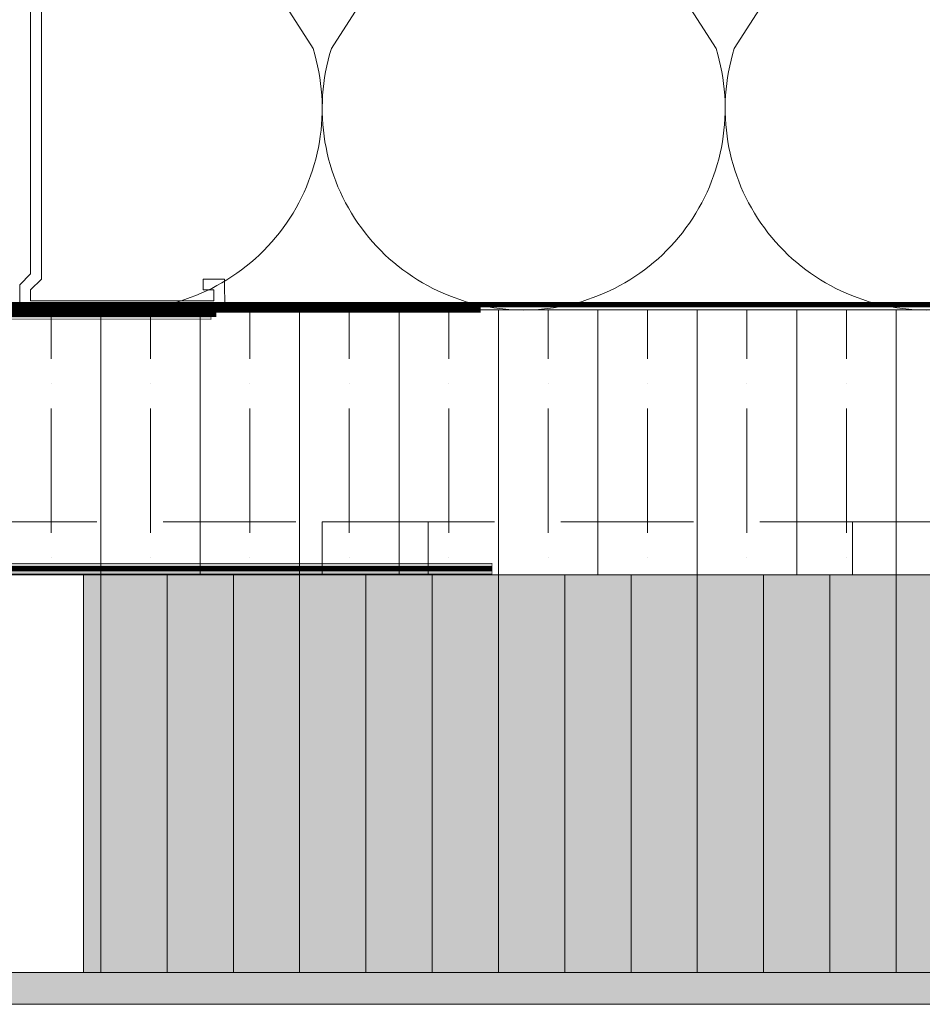
# Model space of a CAD drawing. Units: millimetres. Extents: x -452722 to 0, y -14390 to 26101.
# Drawn here: x -439547 to -439376, y 15000 to 15186 of the extents above; entities that cross this region are included whole.
import ezdxf

# ---------------------------------------------------------------- set-up
doc = ezdxf.new("R2010")
doc.units = ezdxf.units.MM
doc.header["$MEASUREMENT"] = 0
doc.linetypes.add('HIDDEN', pattern=[0.375, 0.25, -0.125])
doc.layers.get('0').update_dxf_attribs({"lineweight": 0})
for name, color, linetype, lineweight, true_color in [('0-28MM GA METAL SHEET', 7, 'Continuous', 0, 0xde4d21), ('0-C-Studs', 7, 'Continuous', 0, 0xcccccc), ('0-Vapor Barrier', 7, 'HIDDEN', 9, 0xb406e5), ('A-INSUL', 7, 'Continuous', 0, 0xcccccc)]:
    doc.layers.add(name, color=color, linetype=linetype, lineweight=lineweight, true_color=true_color)
for name, color, linetype, lineweight in [('0-Edge Closure', 231, 'Continuous', 0), ('0-Flashing-Panel', 1, 'Continuous', 5), ('0-Hatch', 251, 'Continuous', 0), ('0-Panel-Type-01', 24, 'Continuous', 20), ('0-SMARTCI', 60, 'Continuous', 0)]:
    doc.layers.add(name, color=color, linetype=linetype, lineweight=lineweight)
doc.layers.add('HATCH', color=250, linetype='Continuous')

# ---------------------------------------------------------------- blocks, each defined once
blk = doc.blocks.new('*U343')
at = {"color": 0, "flags": 128}
for points in [[(0.5000000000003391, -10.49999999999998, -0.505862890805583), (0.1755203911068507, -10.73864783229493), (-0.1818584972916711, -10.50946572882707, 1.322645214574235), (-0.1818584972916556, -10.99053427117295), (0.1755203911068514, -10.76135216770506, -0.5058628908055831), (0.5000000000003553, -10.99999999999998)], [(0.5000000000003553, -10.99999999999998, -0.505862890805583), (0.1755203911068668, -11.23864783229493), (-0.181858497291655, -11.00946572882707, 1.322645214574235), (-0.1818584972916395, -11.49053427117295), (0.1755203911068676, -11.26135216770506, -0.5058628908055831), (0.5000000000003715, -11.49999999999998)]]:
    blk.add_lwpolyline(points, format="xyb", dxfattribs=at)
blk = doc.blocks.new('FC-01')
at = {"layer": '0-28MM GA METAL SHEET', "true_color": 0x636466, "transparency": 33554559}
h = blk.add_hatch(color=251, dxfattribs=at)
h.dxf.hatch_style = 1
h.paths.add_polyline_path([(-49, 125.2000000000007), (-49, 123.2000000000007), (0, 123.2000000000007), (0, 77.20000000000073), (-102, 77.20000000000073), (-102, 75.20000000000073), (0, 75.20000000000073), (0, 0), (2, 0), (2, 125.2000000000007)])
at = {"layer": '0-SMARTCI', "const_width": 0.1}
blk.add_lwpolyline([(-49, 125.2000000000007), (-49, 123.2000000000007), (0, 123.2000000000007), (0, 77.20000000000073), (-102, 77.20000000000073), (-102, 75.20000000000073), (0, 75.20000000000073), (0, 0), (0, 0), (2, 0), (2, 125.2000000000007), (-49, 125.2000000000007)], dxfattribs=at)
blk = doc.blocks.new('*U892')
at = {"layer": '0-Hatch'}
h = blk.add_hatch(dxfattribs=at)
h.set_pattern_fill('ANSI31', color=256, scale=100, angle=45)
h.set_pattern_definition([(90, (221731.356588, 321745.219682), (-12.5, 0), [])])
h.paths.add_polyline_path([(25, 81.01059586822157), (565, 80.99999999994179), (565, 5.999999999941792), (25, 6.010595868221571)])
at = {"layer": '0-Panel-Type-01', "true_color": 0x58595a, "transparency": 33554559}
h = blk.add_hatch(color=251, dxfattribs=at)
h.dxf.hatch_style = 1
h.paths.add_polyline_path([(0, -5.820766091346741e-11), (590, -5.820766091346741e-11), (590, 5.999999999941792), (0, 5.999999999941792)])
at = {"layer": 'A-INSUL', "true_color": 0x7d7d7d}
h = blk.add_hatch(dxfattribs=at)
h.set_pattern_fill('ANSI35', color=8, scale=75, angle=45)
h.set_pattern_definition([(90, (221731.356588, 321745.219682), (-18.75, 0), []), (90, (221740.7315879843, 321754.5946819843), (-18.75, 0), [23.4375, -4.6875, 0, -4.6875])])
h.paths.add_polyline_path([(0, 80.99999999994179), (590, 80.99999999994179), (590, 130.9999999999418), (0, 130.9999999999418)])
at = {"layer": 'HATCH', "true_color": 0x939598, "transparency": 33554559}
h = blk.add_hatch(color=252, dxfattribs=at)
h.dxf.hatch_style = 1
h.paths.add_polyline_path([(25, 81.01059586822157), (565, 80.99999999994179), (565, 5.999999999941792), (25, 6.010595868221571)])
at = {"layer": '0-28MM GA METAL SHEET', "const_width": 1}
blk.add_lwpolyline([(-2, 90.99999999994179), (-2, 131.9999999999418), (592, 131.9999999999418), (592, 90.99999999994179)], dxfattribs=at)
at = {"layer": '0-Edge Closure', "const_width": 0.1}
blk.add_lwpolyline([(590, 81.02119173650317), (565, 81.02119173650317), (565, 5.999999999941792), (590, 5.999999999941792)], close=True, dxfattribs=at)
at = {"layer": '0-Panel-Type-01'}
for points in [[(0, 80.99999999994179), (590, 80.99999999994179), (590, -5.820766091346741e-11), (0, -5.820766091346741e-11)], [(25, 81.01059586822157), (565, 80.99999999994179), (565, 5.999999999941792), (25, 6.010595868221571)], [(0, -5.820766091346741e-11), (590, -5.820766091346741e-11), (590, 5.999999999941792), (0, 5.999999999941792)]]:
    blk.add_lwpolyline(points, close=True, dxfattribs=at)
at = {"layer": '0-SMARTCI', "const_width": 1}
for points in [[(591, 5.999999999941792), (591, 130.1999999999425), (540, 130.1999999999425)], [(591, 82.19999999994252), (488, 82.19999999994252)]]:
    blk.add_lwpolyline(points, dxfattribs=at)
at = {"layer": 'A-INSUL'}
for points in [[(0, 80.99999999994179), (590, 80.99999999994179), (590, 130.9999999999418), (0, 130.9999999999418)], [(400, 90.99999999994179), (420, 90.99999999994179), (420, 80.99999999994179), (400, 80.99999999994179)], [(500, 90.99999999994179), (520, 90.99999999994179), (520, 80.99999999994179), (500, 80.99999999994179)], [(500, 90.99999999994179), (520, 90.99999999994179), (520, 80.99999999994179), (500, 80.99999999994179)]]:
    blk.add_lwpolyline(points, close=True, dxfattribs=at)
at = {"layer": 'A-INSUL', "linetype": 'HIDDEN', "ltscale": 100}
blk.add_lwpolyline([(0, 90.99999999994179), (590, 90.99999999994179)], dxfattribs=at)
blk.add_blockref('FC-01', (590, 5.999999999941792))

msp = doc.modelspace()

# ---------------------------------------------------------------- linework, layer by layer
at = {"layer": '0-C-Studs'}
for points in [[(-439508.0061624582, 15131.01434405091), (-439508.0139974549, 15136.81550440635), (-439512.0855284795, 15136.81550440635), (-439512.0855284795, 15134.77983942812), (-439510.0498634898, 15134.77983942812), (-439510.0539383622, 15132.7531125317), (-439544.6329165536, 15132.7531125317), (-439544.6330178805, 15134.77961798189), (-439542.5810785138, 15136.83155734717), (-439542.5695912859, 15276.86295106656)], [(-439544.6316209844, 15275.91950751843), (-439544.6316209844, 15137.79767736068), (-439546.6638455559, 15135.74977386443), (-439546.6638455559, 15131.01019986337), (-439508.0061624582, 15131.01019986337)]]:
    msp.add_lwpolyline(points, dxfattribs=at)
at = {"layer": '0-Flashing-Panel'}
msp.add_lwpolyline([(-439559.6004735972, 15000.00000000029), (-439559.6004735972, 15081.00000000029), (-439469.6004735972, 15081.00000000029), (-439469.6004735972, 15081.03000000032), (-439470.6304735973, 15081.03000000032), (-439559.6304735973, 15081.02118906687), (-439559.6304735973, 15000.00000000029), (-439559.6004735972, 15000.00000000029)], dxfattribs=at)
at = {"layer": '0-Vapor Barrier', "ltscale": 25, "const_width": 1}
msp.add_lwpolyline([(-439459.6973382775, 15131.00000000029), (-439560.3983578829, 15131.00424003331), (-439560.6004735972, 15059.3364442215)], dxfattribs=at)

# ---------------------------------------------------------------- block references
at = {"layer": '0-Panel-Type-01', "xscale": -1}
msp.add_blockref('*U892', (-438969.6004735972, 15000.0000000004), dxfattribs=at)
at = {"layer": 'A-INSUL', "ltscale": 0.5, "xscale": 152.0000000000113, "yscale": 152.0000000000113, "zscale": 152.0000000000113, "rotation": 270}
msp.add_blockref('*U343', (-437779.6100988904, 15206.99215833547), dxfattribs=at)

doc.saveas('drawing.dxf')
